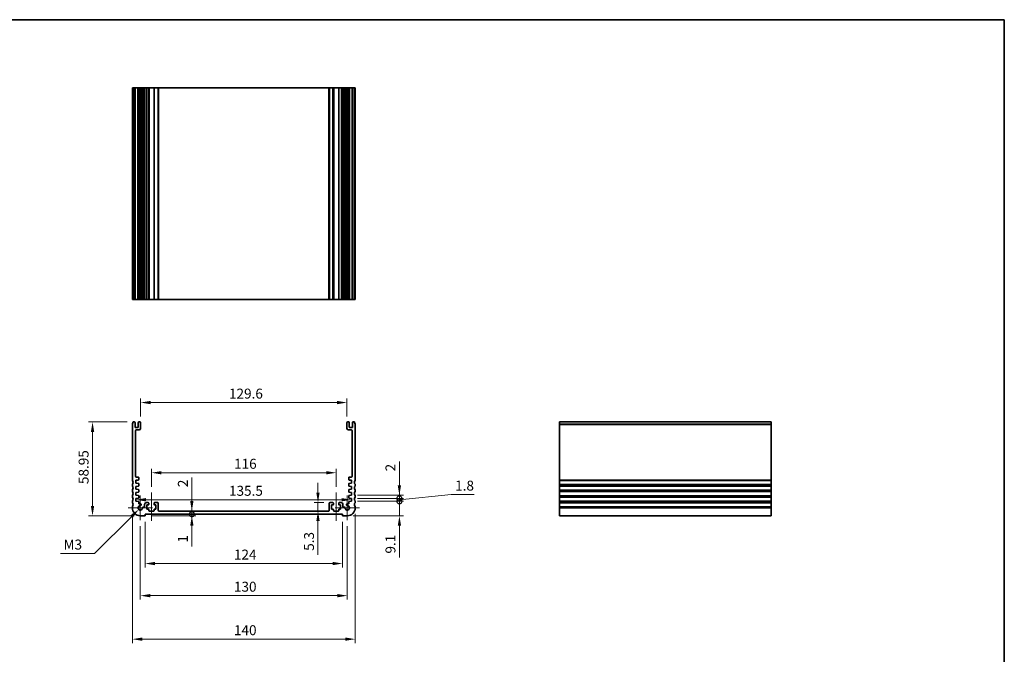
# Model space of a CAD drawing. Units: millimetres. Extents: x 0 to 4341, y 0 to 843.
# Drawn here: x 2931 to 3549, y 304 to 702 of the extents above; entities that cross this region are included whole.
import ezdxf

# ---------------------------------------------------------------- set-up
doc = ezdxf.new("R2010")
doc.units = ezdxf.units.MM
doc.header["$LTSCALE"] = 1.5
doc.layers.get('Defpoints').update_dxf_attribs({"lineweight": 25})
for name, color, linetype, lineweight in [('Border (ISO)', 7, 'Continuous', 35), ('Dimension (ISO)', 7, 'Continuous', 18), ('Dimension (ISO) @ 1', 7, 'Continuous', 18), ('Visible (ISO)', 7, 'Continuous', 35), ('Visible Narrow (ISO)', 7, 'Continuous', 25)]:
    doc.layers.add(name, color=color, linetype=linetype, lineweight=lineweight)
doc.layers.add('Center Mark (ISO)', color=7, linetype='Continuous', lineweight=18, true_color=0x80ffff)
doc.layers.add('Centerline (ISO)', color=7, linetype='Continuous', lineweight=18, true_color=0x80ffff)
doc.styles.add('Note Text (TK)', font='MS PGothic.ttf')
doc.dimstyles.new('Default - Method 1b (TK)', dxfattribs={"dimscale": 1.5, "dimtxt": 2.5, "dimasz": 2.5, "dimexe": 1, "dimexo": 1.5, "dimgap": 1, "dimtad": 1, "dimrnd": 1e-08, "dimdsep": 46, "dimtxsty": 'Note Text (TK)', "dimcen": 0.09, "dimdle": 5, "dimclrd": 100, "dimclre": 100, "dimclrt": 7, "dimadec": 1, "dimazin": 1, "dimtfac": 1, "dimtmove": 0, "dimatfit": 3, "dimfxl": 0, "dimtolj": 1, "dimlwd": -1, "dimlwe": -1, "dimarcsym": 0})

# ---------------------------------------------------------------- blocks, each defined once
blk = doc.blocks.new('図面枠 tk図枠')
at = {"layer": 'Border (ISO)'}
for p, q in [((14.5, 289), (405.5, 289)), ((405.5, 289), (405.5, 8))]:
    blk.add_line(p, q, dxfattribs=at)
blk = doc.blocks.new('*D48')
at = {"layer": 'Defpoints', "color": 0, "transparency": 16777216}
for p in [(3003.54, 400.89), (3139.04, 400.89), (3139.04, 400.89)]:
    blk.add_point(p, dxfattribs=at)
at = {"layer": 'Dimension (ISO)', "color": 100, "transparency": 16777216}
blk.add_line((3009.79, 400.89), (3132.79, 400.89), dxfattribs=at)
for points in [[(3009.79, 401.93), (3009.79, 399.85), (3003.54, 400.89)], [(3132.79, 401.93), (3132.79, 399.85), (3139.04, 400.89)]]:
    blk.add_solid(points, dxfattribs=at)
at = {"layer": 'Dimension (ISO)', "color": 7, "transparency": 16777216, "insert": (3061.99, 406.51), "char_height": 6.25, "attachment_point": 4, "style": 'Note Text (TK)'}
blk.add_mtext('\\A1;135.5', dxfattribs=at)
blk = doc.blocks.new('*D49')
at = {"layer": 'Defpoints', "color": 0, "transparency": 16777216}
for p in [(3129.29, 417.85), (3013.29, 405.35), (3129.29, 405.35)]:
    blk.add_point(p, dxfattribs=at)
at = {"layer": 'Dimension (ISO)', "color": 100, "transparency": 16777216}
for p, q in [((3013.29, 409.1), (3013.29, 420.35)), ((3019.54, 417.85), (3123.04, 417.85)), ((3129.29, 409.1), (3129.29, 420.35))]:
    blk.add_line(p, q, dxfattribs=at)
for points in [[(3019.54, 418.9), (3019.54, 416.81), (3013.29, 417.85)], [(3123.04, 418.9), (3123.04, 416.81), (3129.29, 417.85)]]:
    blk.add_solid(points, dxfattribs=at)
at = {"layer": 'Dimension (ISO)', "color": 7, "transparency": 16777216, "insert": (3065.2, 423.48), "char_height": 6.25, "attachment_point": 4, "style": 'Note Text (TK)'}
blk.add_mtext('\\A1;116', dxfattribs=at)
blk = doc.blocks.new('*D50')
at = {"layer": 'Defpoints', "color": 0, "transparency": 16777216}
for p in [(3125.29, 399.1), (3117.9, 393.8), (3117.9, 393.8)]:
    blk.add_point(p, dxfattribs=at)
at = {"layer": 'Dimension (ISO)', "color": 100, "transparency": 16777216}
for p, q in [((3117.9, 405.35), (3117.9, 411.6)), ((3121.54, 399.1), (3115.4, 399.1)), ((3117.9, 399.1), (3117.9, 393.8)), ((3117.9, 387.55), (3117.9, 366.29))]:
    blk.add_line(p, q, dxfattribs=at)
for points in [[(3116.86, 405.35), (3118.94, 405.35), (3117.9, 399.1)], [(3116.86, 387.55), (3118.94, 387.55), (3117.9, 393.8)]]:
    blk.add_solid(points, dxfattribs=at)
at = {"layer": 'Dimension (ISO)', "color": 7, "transparency": 16777216, "insert": (3112.27, 368.79), "char_height": 6.25, "attachment_point": 4, "rotation": 90, "style": 'Note Text (TK)'}
blk.add_mtext('\\A1;5.3', dxfattribs=at)
blk = doc.blocks.new('*D51')
at = {"layer": 'Defpoints', "color": 0, "transparency": 16777216}
for p in [(3136.09, 461.95), (3006.49, 449.45), (3136.09, 449.45)]:
    blk.add_point(p, dxfattribs=at)
at = {"layer": 'Dimension (ISO)', "color": 100, "transparency": 16777216}
for p, q in [((3006.49, 453.2), (3006.49, 464.45)), ((3136.09, 453.2), (3136.09, 464.45)), ((3012.74, 461.95), (3129.84, 461.95))]:
    blk.add_line(p, q, dxfattribs=at)
for points in [[(3012.74, 463), (3012.74, 460.91), (3006.49, 461.95)], [(3129.84, 463), (3129.84, 460.91), (3136.09, 461.95)]]:
    blk.add_solid(points, dxfattribs=at)
at = {"layer": 'Dimension (ISO)', "color": 7, "transparency": 16777216, "insert": (3062, 467.58), "char_height": 6.25, "attachment_point": 4, "style": 'Note Text (TK)'}
blk.add_mtext('\\A1;129.6', dxfattribs=at)
blk = doc.blocks.new('*D52')
at = {"layer": 'Defpoints', "color": 0, "transparency": 16777216}
for p in [(3001.79, 449.75), (2976.29, 390.8), (3006.29, 390.8)]:
    blk.add_point(p, dxfattribs=at)
at = {"layer": 'Dimension (ISO)', "color": 100, "transparency": 16777216}
for p, q in [((2998.04, 449.75), (2973.79, 449.75)), ((2976.29, 443.5), (2976.29, 397.05)), ((3002.54, 390.8), (2973.79, 390.8))]:
    blk.add_line(p, q, dxfattribs=at)
for points in [[(2975.25, 443.5), (2977.33, 443.5), (2976.29, 449.75)], [(2975.25, 397.05), (2977.33, 397.05), (2976.29, 390.8)]]:
    blk.add_solid(points, dxfattribs=at)
at = {"layer": 'Dimension (ISO)', "color": 7, "transparency": 16777216, "insert": (2970.67, 410.73), "char_height": 6.25, "attachment_point": 4, "rotation": 90, "style": 'Note Text (TK)'}
blk.add_mtext('\\A1;58.95', dxfattribs=at)
blk = doc.blocks.new('*D54')
at = {"layer": 'Defpoints', "color": 0, "transparency": 16777216}
for p in [(3005.36, 394.87), (3006.29, 395.8)]:
    blk.add_point(p, dxfattribs=at)
at = {"layer": 'Dimension (ISO)', "color": 100, "transparency": 16777216}
for p, q in [((2977.59, 367.1), (3000.94, 390.45)), ((2956.15, 367.1), (2977.59, 367.1))]:
    blk.add_line(p, q, dxfattribs=at)
blk.add_solid([(3000.2, 391.19), (3001.68, 389.72), (3005.36, 394.87)], dxfattribs=at)
at = {"layer": 'Dimension (ISO)', "color": 7, "transparency": 16777216, "insert": (2956.15, 372.73), "char_height": 6.25, "attachment_point": 4, "style": 'Note Text (TK)'}
blk.add_mtext('\\A1; \\fＭＳ Ｐゴシック|b0|i0;M3', dxfattribs=at)
blk = doc.blocks.new('*D55')
at = {"layer": 'Defpoints', "color": 0, "transparency": 16777216}
for p in [(3009.29, 390.8), (3133.29, 390.8), (3133.29, 360.8)]:
    blk.add_point(p, dxfattribs=at)
at = {"layer": 'Dimension (ISO)', "color": 100, "transparency": 16777216}
for p, q in [((3009.29, 387.05), (3009.29, 358.3)), ((3133.29, 387.05), (3133.29, 358.3)), ((3015.54, 360.8), (3127.04, 360.8))]:
    blk.add_line(p, q, dxfattribs=at)
for points in [[(3015.54, 361.85), (3015.54, 359.76), (3009.29, 360.8)], [(3127.04, 361.85), (3127.04, 359.76), (3133.29, 360.8)]]:
    blk.add_solid(points, dxfattribs=at)
at = {"layer": 'Dimension (ISO)', "color": 7, "transparency": 16777216, "insert": (3065.09, 366.43), "char_height": 6.25, "attachment_point": 4, "style": 'Note Text (TK)'}
blk.add_mtext('\\A1;124', dxfattribs=at)
blk = doc.blocks.new('*D56')
at = {"layer": 'Defpoints', "color": 0, "transparency": 16777216}
for p in [(3006.29, 388.13), (3136.29, 388.13), (3136.29, 340.63)]:
    blk.add_point(p, dxfattribs=at)
at = {"layer": 'Dimension (ISO)', "color": 100, "transparency": 16777216}
for p, q in [((3006.29, 384.38), (3006.29, 338.13)), ((3136.29, 384.38), (3136.29, 338.13)), ((3012.54, 340.63), (3130.04, 340.63))]:
    blk.add_line(p, q, dxfattribs=at)
for points in [[(3012.54, 341.67), (3012.54, 339.59), (3006.29, 340.63)], [(3130.04, 341.67), (3130.04, 339.59), (3136.29, 340.63)]]:
    blk.add_solid(points, dxfattribs=at)
at = {"layer": 'Dimension (ISO)', "color": 7, "transparency": 16777216, "insert": (3065.11, 346.25), "char_height": 6.25, "attachment_point": 4, "style": 'Note Text (TK)'}
blk.add_mtext('\\A1;130', dxfattribs=at)
blk = doc.blocks.new('*D57')
at = {"layer": 'Defpoints', "color": 0, "transparency": 16777216}
for p in [(3001.29, 395.8), (3141.29, 395.8), (3141.29, 313.3)]:
    blk.add_point(p, dxfattribs=at)
at = {"layer": 'Dimension (ISO)', "color": 100, "transparency": 16777216}
for p, q in [((3001.29, 392.05), (3001.29, 310.8)), ((3141.29, 392.05), (3141.29, 310.8)), ((3007.54, 313.3), (3135.04, 313.3))]:
    blk.add_line(p, q, dxfattribs=at)
for points in [[(3007.54, 314.35), (3007.54, 312.26), (3001.29, 313.3)], [(3135.04, 314.35), (3135.04, 312.26), (3141.29, 313.3)]]:
    blk.add_solid(points, dxfattribs=at)
at = {"layer": 'Dimension (ISO)', "color": 7, "transparency": 16777216, "insert": (3065.11, 318.93), "char_height": 6.25, "attachment_point": 4, "style": 'Note Text (TK)'}
blk.add_mtext('\\A1;140', dxfattribs=at)
blk = doc.blocks.new('_DotSmall')
at = {"color": 0, "linetype": 'ByBlock', "const_width": 0.5}
blk.add_lwpolyline([(-0.0625, 0, 1), (0.0625, 0, 1)], format="xyb", close=True, dxfattribs=at)
blk = doc.blocks.new('*D58')
at = {"layer": 'Defpoints', "color": 0, "transparency": 16777216}
for p in [(3009.29, 391.8), (3017.89, 393.8), (3038.67, 393.8)]:
    blk.add_point(p, dxfattribs=at)
at = {"layer": 'Dimension (ISO)', "color": 100, "transparency": 16777216}
for p, q in [((3038.67, 400.05), (3038.67, 414.93)), ((3038.67, 391.8), (3038.67, 393.8)), ((3038.67, 391.8), (3038.67, 385.55))]:
    blk.add_line(p, q, dxfattribs=at)
blk.add_solid([(3037.63, 400.05), (3039.71, 400.05), (3038.67, 393.8)], dxfattribs=at)
at = {"layer": 'Dimension (ISO)', "color": 100, "transparency": 16777216, "xscale": 6.25, "yscale": 6.25, "zscale": 6.25, "rotation": 90}
blk.add_blockref('_DotSmall', (3038.67, 391.8), dxfattribs=at)
at = {"layer": 'Dimension (ISO)', "color": 7, "transparency": 16777216, "insert": (3033.04, 408.8), "char_height": 6.25, "attachment_point": 4, "rotation": 90, "style": 'Note Text (TK)'}
blk.add_mtext('\\A1;2', dxfattribs=at)
blk = doc.blocks.new('*D59')
at = {"layer": 'Defpoints', "color": 0, "transparency": 16777216}
for p in [(3009.29, 391.8), (3009.29, 390.8), (3038.67, 391.8)]:
    blk.add_point(p, dxfattribs=at)
at = {"layer": 'Dimension (ISO)', "color": 100, "transparency": 16777216}
for p, q in [((3038.67, 391.8), (3038.67, 404.3)), ((3013.04, 390.8), (3041.17, 390.8)), ((3038.67, 391.8), (3038.67, 390.8)), ((3038.67, 384.55), (3038.67, 371.42))]:
    blk.add_line(p, q, dxfattribs=at)
blk.add_solid([(3037.63, 384.55), (3039.71, 384.55), (3038.67, 390.8)], dxfattribs=at)
at = {"layer": 'Dimension (ISO)', "color": 100, "transparency": 16777216, "xscale": 6.25, "yscale": 6.25, "zscale": 6.25, "rotation": 270}
blk.add_blockref('_DotSmall', (3038.67, 391.8), dxfattribs=at)
at = {"layer": 'Dimension (ISO)', "color": 7, "transparency": 16777216, "insert": (3033.04, 373.92), "char_height": 6.25, "attachment_point": 4, "rotation": 90, "style": 'Note Text (TK)'}
blk.add_mtext('\\A1;1', dxfattribs=at)
blk = doc.blocks.new('*D60')
at = {"layer": 'Defpoints', "color": 0, "transparency": 16777216}
for p in [(3139.04, 403.7), (3169.04, 403.7), (3139.04, 401.7)]:
    blk.add_point(p, dxfattribs=at)
at = {"layer": 'Dimension (ISO)', "color": 100, "transparency": 16777216}
for p, q in [((3169.04, 409.95), (3169.04, 424.83)), ((3142.79, 403.7), (3171.54, 403.7)), ((3169.04, 401.7), (3169.04, 403.7)), ((3142.79, 401.7), (3171.54, 401.7)), ((3169.04, 401.7), (3169.04, 395.45))]:
    blk.add_line(p, q, dxfattribs=at)
blk.add_solid([(3168, 409.95), (3170.08, 409.95), (3169.04, 403.7)], dxfattribs=at)
at = {"layer": 'Dimension (ISO)', "color": 100, "transparency": 16777216, "xscale": 6.25, "yscale": 6.25, "zscale": 6.25, "rotation": 90}
blk.add_blockref('_DotSmall', (3169.04, 401.7), dxfattribs=at)
at = {"layer": 'Dimension (ISO)', "color": 7, "transparency": 16777216, "insert": (3163.42, 418.7), "char_height": 6.25, "attachment_point": 4, "rotation": 90, "style": 'Note Text (TK)'}
blk.add_mtext('\\A1;2', dxfattribs=at)
blk = doc.blocks.new('*D61')
at = {"layer": 'Defpoints', "color": 0, "transparency": 16777216}
for p in [(3139.04, 399.9), (3169.04, 399.9), (3136.29, 390.8)]:
    blk.add_point(p, dxfattribs=at)
at = {"layer": 'Dimension (ISO)', "color": 100, "transparency": 16777216}
for p, q in [((3169.04, 399.9), (3169.04, 412.4)), ((3142.79, 399.9), (3171.54, 399.9)), ((3169.04, 399.9), (3169.04, 390.8)), ((3140.04, 390.8), (3171.54, 390.8)), ((3169.04, 384.55), (3169.04, 364.57))]:
    blk.add_line(p, q, dxfattribs=at)
blk.add_solid([(3168, 384.55), (3170.08, 384.55), (3169.04, 390.8)], dxfattribs=at)
at = {"layer": 'Dimension (ISO)', "color": 100, "transparency": 16777216, "xscale": 6.25, "yscale": 6.25, "zscale": 6.25, "rotation": 270}
blk.add_blockref('_DotSmall', (3169.04, 399.9), dxfattribs=at)
at = {"layer": 'Dimension (ISO)', "color": 7, "transparency": 16777216, "insert": (3163.42, 367.07), "char_height": 6.25, "attachment_point": 4, "rotation": 90, "style": 'Note Text (TK)'}
blk.add_mtext('\\A1;9.1', dxfattribs=at)
blk = doc.blocks.new('*D62')
at = {"layer": 'Defpoints', "color": 0, "transparency": 16777216}
for p in [(3139.04, 401.7), (3139.04, 399.9), (3169.04, 401.7)]:
    blk.add_point(p, dxfattribs=at)
at = {"layer": 'Dimension (ISO)', "color": 100, "transparency": 16777216}
for p, q in [((3169.04, 401.7), (3169.04, 407.95)), ((3169.04, 400.8), (3201.54, 404.14)), ((3201.54, 404.14), (3216.09, 404.14)), ((3142.79, 401.7), (3171.54, 401.7)), ((3142.79, 399.9), (3171.54, 399.9)), ((3169.04, 399.9), (3169.04, 401.7)), ((3169.04, 399.9), (3169.04, 401.7)), ((3169.04, 399.9), (3169.04, 393.65))]:
    blk.add_line(p, q, dxfattribs=at)
at = {"layer": 'Dimension (ISO)', "color": 100, "transparency": 16777216, "xscale": 6.25, "yscale": 6.25, "zscale": 6.25}
for p, rotation in [((3169.04, 401.7), 270), ((3169.04, 399.9), 90)]:
    blk.add_blockref('_DotSmall', p, dxfattribs=dict(at, rotation=rotation))
at = {"layer": 'Dimension (ISO)', "color": 7, "transparency": 16777216, "insert": (3204.04, 409.77), "char_height": 6.25, "attachment_point": 4, "style": 'Note Text (TK)'}
blk.add_mtext('\\A1;1.8', dxfattribs=at)

msp = doc.modelspace()

# ---------------------------------------------------------------- linework, layer by layer
at = {"layer": 'Center Mark (ISO)', "linetype": 'Continuous'}
for p, q in [((3006.2904, 403.4792), (3006.2904, 388.1292)), ((3136.2904, 403.4792), (3136.2904, 388.1292)), ((3013.9654, 395.8042), (2998.6154, 395.8042)), ((3143.9654, 395.8042), (3128.6154, 395.8042))]:
    msp.add_line(p, q, dxfattribs=at)
at = {"layer": 'Centerline (ISO)', "linetype": 'Continuous'}
for p, q in [((3013.2904, 405.3542), (3013.2904, 387.5542)), ((3129.2904, 405.3542), (3129.2904, 387.5542))]:
    msp.add_line(p, q, dxfattribs=at)
at = {"layer": 'Visible (ISO)'}
for p, q in [((3001.3904, 659.769), (3001.2904, 659.769)), ((3001.2904, 526.769), (3001.2904, 659.769)), ((3001.3904, 659.769), (3001.7904, 659.769)), ((3001.7904, 659.769), (3002.6904, 659.769)), ((3001.7904, 526.769), (3001.7904, 659.769)), ((3002.9904, 659.769), (3002.6904, 659.769)), ((3002.9904, 659.769), (3003.2904, 659.769)), ((3002.9904, 526.769), (3002.9904, 659.769)), ((3003.2904, 659.769), (3004.6904, 659.769)), ((3004.6904, 659.769), (3004.9904, 659.769)), ((3005.2904, 659.769), (3004.9904, 659.769)), ((3004.9904, 526.769), (3004.9904, 659.769)), ((3005.2904, 659.769), (3006.1904, 659.769)), ((3006.4904, 659.769), (3006.1904, 659.769)), ((3006.7925, 659.769), (3006.4904, 659.769)), ((3006.4904, 526.769), (3006.4904, 659.769)), ((3006.7925, 526.769), (3006.7925, 659.769)), ((3006.7925, 659.769), (3007.7012, 659.769)), ((3008.2498, 659.769), (3007.7012, 659.769)), ((3007.7012, 659.769), (3007.7012, 651.769)), ((3008.2498, 659.769), (3008.7904, 659.769)), ((3008.7904, 659.769), (3008.9904, 659.769)), ((3008.9904, 659.769), (3010.1904, 659.769)), ((3008.9904, 659.769), (3008.9904, 526.769)), ((3010.1904, 659.769), (3011.2904, 659.769)), ((3011.5904, 659.769), (3011.2904, 659.769)), ((3011.5904, 659.769), (3011.8904, 659.769)), ((3011.5904, 659.769), (3011.5904, 526.769)), ((3011.8904, 659.769), (3014.6904, 659.769)), ((3014.6904, 659.769), (3014.9904, 659.769)), ((3015.2904, 659.769), (3014.9904, 659.769)), ((3014.9904, 659.769), (3014.9904, 526.769)), ((3015.2904, 659.769), (3017.2904, 659.769)), ((3017.2904, 659.769), (3017.5904, 659.769)), ((3017.5904, 526.769), (3017.5904, 659.769)), ((3017.5904, 659.769), (3017.8904, 659.769)), ((3017.8904, 659.769), (3124.6904, 659.769)), ((3124.6904, 659.769), (3124.9904, 659.769)), ((3124.9904, 659.769), (3125.2904, 659.769)), ((3124.9904, 659.769), (3124.9904, 526.769)), ((3125.2904, 659.769), (3127.2904, 659.769)), ((3127.5904, 659.769), (3127.2904, 659.769)), ((3127.5904, 659.769), (3127.8904, 659.769)), ((3127.5904, 659.769), (3127.5904, 526.769)), ((3127.8904, 659.769), (3130.6904, 659.769)), ((3130.6904, 659.769), (3130.9904, 659.769)), ((3131.2904, 659.769), (3130.9904, 659.769)), ((3130.9904, 659.769), (3130.9904, 526.769)), ((3131.2904, 659.769), (3132.3904, 659.769)), ((3132.3904, 659.769), (3133.5904, 659.769)), ((3133.5904, 526.769), (3133.5904, 659.769)), ((3133.5904, 659.769), (3133.7904, 659.769)), ((3133.7904, 659.769), (3134.331, 659.769)), ((3134.8796, 659.769), (3134.331, 659.769)), ((3134.8796, 659.769), (3135.7394, 659.769)), ((3134.8796, 651.769), (3134.8796, 659.769)), ((3136.0904, 659.769), (3135.7394, 659.769)), ((3135.7394, 526.769), (3135.7394, 659.769)), ((3136.3904, 659.769), (3136.0904, 659.769)), ((3136.0904, 526.769), (3136.0904, 659.769)), ((3136.3904, 659.769), (3137.2904, 659.769)), ((3137.5904, 659.769), (3137.2904, 659.769)), ((3137.5904, 659.769), (3137.8904, 659.769)), ((3137.5904, 526.769), (3137.5904, 659.769)), ((3137.8904, 659.769), (3139.2904, 659.769)), ((3139.2904, 659.769), (3139.5904, 659.769)), ((3139.8904, 659.769), (3139.5904, 659.769)), ((3139.5904, 526.769), (3139.5904, 659.769)), ((3139.8904, 659.769), (3140.7904, 659.769)), ((3140.7904, 659.769), (3141.1904, 659.769)), ((3140.7904, 526.769), (3140.7904, 659.769)), ((3141.2904, 659.769), (3141.1904, 659.769)), ((3141.2904, 526.769), (3141.2904, 659.769)), ((3007.6016, 651.769), (3006.7925, 651.769)), ((3007.6016, 651.769), (3007.7012, 651.769)), ((3134.8796, 651.769), (3134.9791, 651.769)), ((3135.7394, 651.769), (3134.9791, 651.769)), ((3006.7925, 534.769), (3007.6016, 534.769)), ((3007.7012, 534.769), (3007.6016, 534.769)), ((3007.7012, 534.769), (3007.7012, 526.769)), ((3134.8796, 526.769), (3134.8796, 534.769)), ((3134.9791, 534.769), (3134.8796, 534.769)), ((3134.9791, 534.769), (3135.7394, 534.769)), ((3001.3904, 526.769), (3001.2904, 526.769)), ((3001.3904, 526.769), (3001.7904, 526.769)), ((3001.7904, 526.769), (3002.6904, 526.769)), ((3002.9904, 526.769), (3002.6904, 526.769)), ((3002.9904, 526.769), (3003.2904, 526.769)), ((3003.2904, 526.769), (3004.6904, 526.769)), ((3004.6904, 526.769), (3004.9904, 526.769)), ((3005.2904, 526.769), (3004.9904, 526.769)), ((3005.2904, 526.769), (3006.1904, 526.769)), ((3006.4904, 526.769), (3006.1904, 526.769)), ((3006.7925, 526.769), (3006.4904, 526.769)), ((3007.7012, 526.769), (3006.7925, 526.769)), ((3008.2498, 526.769), (3007.7012, 526.769)), ((3008.2498, 526.769), (3008.7904, 526.769)), ((3008.7904, 526.769), (3008.9904, 526.769)), ((3010.1904, 526.769), (3008.9904, 526.769)), ((3011.2904, 526.769), (3010.1904, 526.769)), ((3011.2904, 526.769), (3011.5904, 526.769)), ((3011.8904, 526.769), (3011.5904, 526.769)), ((3014.6904, 526.769), (3011.8904, 526.769)), ((3014.9904, 526.769), (3014.6904, 526.769)), ((3014.9904, 526.769), (3015.2904, 526.769)), ((3017.2904, 526.769), (3015.2904, 526.769)), ((3017.5904, 526.769), (3017.2904, 526.769)), ((3017.5904, 526.769), (3017.8904, 526.769)), ((3017.8904, 526.769), (3124.6904, 526.769)), ((3124.6904, 526.769), (3124.9904, 526.769)), ((3125.2904, 526.769), (3124.9904, 526.769)), ((3127.2904, 526.769), (3125.2904, 526.769)), ((3127.2904, 526.769), (3127.5904, 526.769)), ((3127.8904, 526.769), (3127.5904, 526.769)), ((3130.6904, 526.769), (3127.8904, 526.769)), ((3130.9904, 526.769), (3130.6904, 526.769)), ((3130.9904, 526.769), (3131.2904, 526.769)), ((3132.3904, 526.769), (3131.2904, 526.769)), ((3133.5904, 526.769), (3132.3904, 526.769)), ((3133.5904, 526.769), (3133.7904, 526.769)), ((3133.7904, 526.769), (3134.331, 526.769)), ((3134.8796, 526.769), (3134.331, 526.769)), ((3135.7394, 526.769), (3134.8796, 526.769)), ((3136.0904, 526.769), (3135.7394, 526.769)), ((3136.3904, 526.769), (3136.0904, 526.769)), ((3136.3904, 526.769), (3137.2904, 526.769)), ((3137.5904, 526.769), (3137.2904, 526.769)), ((3137.5904, 526.769), (3137.8904, 526.769)), ((3137.8904, 526.769), (3139.2904, 526.769)), ((3139.2904, 526.769), (3139.5904, 526.769)), ((3139.8904, 526.769), (3139.5904, 526.769)), ((3139.8904, 526.769), (3140.7904, 526.769)), ((3140.7904, 526.769), (3141.1904, 526.769)), ((3141.2904, 526.769), (3141.1904, 526.769)), ((3001.2904, 413.3042), (3001.2904, 448.2542)), ((3001.7904, 449.7542), (3002.6904, 449.7542)), ((3002.9904, 449.4542), (3002.9904, 446.5042)), ((3003.2904, 446.2042), (3004.6904, 446.2042)), ((3004.9904, 446.5042), (3004.9904, 449.4542)), ((3005.2904, 449.7542), (3006.1904, 449.7542)), ((3006.4904, 449.4542), (3006.4904, 445.7542)), ((3136.0904, 445.7542), (3136.0904, 449.4542)), ((3136.3904, 449.7542), (3137.2904, 449.7542)), ((3137.5904, 449.4542), (3137.5904, 446.5042)), ((3137.8904, 446.2042), (3139.2904, 446.2042)), ((3139.5904, 446.5042), (3139.5904, 449.4542)), ((3139.8904, 449.7542), (3140.7904, 449.7542)), ((3141.2904, 448.2542), (3141.2904, 413.3042)), ((3269.5573, 449.7542), (3269.5573, 448.5542)), ((3269.5573, 449.7542), (3402.5573, 449.7542)), ((3269.5573, 448.2542), (3269.5573, 448.5542)), ((3269.5573, 448.2542), (3269.5573, 413.3042)), ((3402.5573, 449.7542), (3402.5573, 448.5542)), ((3402.5573, 448.2542), (3402.5573, 448.5542)), ((3402.5573, 448.2542), (3402.5573, 413.3042)), ((3003.2904, 444.2542), (3003.2904, 415.6073)), ((3005.4904, 444.7542), (3003.7904, 444.7542)), ((3138.7904, 444.7542), (3137.0904, 444.7542)), ((3139.2904, 415.6073), (3139.2904, 444.2542)), ((3003.7904, 415.1073), (3004.9904, 415.1073)), ((3005.2904, 414.8073), (3005.2904, 413.5063)), ((3137.2904, 413.5063), (3137.2904, 414.8073)), ((3137.5904, 415.1073), (3138.7904, 415.1073)), ((3001.2904, 409.8042), (3001.2904, 410.3042)), ((3005.0113, 413.207), (3003.5404, 413.1042)), ((3003.5404, 413.1042), (3003.5404, 411.3042)), ((3003.5404, 411.3042), (3005.0113, 411.2013)), ((3005.0113, 409.407), (3003.5404, 409.3042)), ((3003.5404, 409.3042), (3003.5404, 407.5042)), ((3005.2904, 410.902), (3005.2904, 409.7063)), ((3137.2904, 409.7063), (3137.2904, 410.902)), ((3139.0404, 413.1042), (3137.5695, 413.207)), ((3137.5695, 411.2013), (3139.0404, 411.3042)), ((3139.0404, 409.3042), (3137.5695, 409.407)), ((3139.0404, 411.3042), (3139.0404, 413.1042)), ((3139.0404, 407.5042), (3139.0404, 409.3042)), ((3141.2904, 410.3042), (3141.2904, 409.8042)), ((3269.5573, 413.0042), (3269.5573, 413.3042)), ((3269.5573, 413.0042), (3269.5573, 410.6042)), ((3269.5573, 410.3042), (3269.5573, 410.6042)), ((3269.5573, 410.3042), (3269.5573, 409.8042)), ((3269.5573, 409.5042), (3269.5573, 409.8042)), ((3269.5573, 409.5042), (3269.5573, 407.1042)), ((3402.5573, 413.0042), (3402.5573, 413.3042)), ((3402.5573, 413.0042), (3402.5573, 410.6042)), ((3402.5573, 410.3042), (3402.5573, 410.6042)), ((3402.5573, 410.3042), (3402.5573, 409.8042)), ((3402.5573, 409.5042), (3402.5573, 409.8042)), ((3402.5573, 409.5042), (3402.5573, 407.1042)), ((3001.2904, 406.3042), (3001.2904, 406.8042)), ((3001.2904, 402.8042), (3001.2904, 403.3042)), ((3003.5404, 407.5042), (3005.0113, 407.4013)), ((3005.0113, 405.607), (3003.5404, 405.5042)), ((3003.5404, 405.5042), (3003.5404, 403.7042)), ((3003.5404, 403.7042), (3005.0113, 403.6013)), ((3005.2904, 407.102), (3005.2904, 405.9063)), ((3005.2904, 403.302), (3005.2904, 402.1063)), ((3137.2904, 405.9063), (3137.2904, 407.102)), ((3137.2904, 402.1063), (3137.2904, 403.302)), ((3137.5695, 407.4013), (3139.0404, 407.5042)), ((3139.0404, 405.5042), (3137.5695, 405.607)), ((3137.5695, 403.6013), (3139.0404, 403.7042)), ((3139.0404, 403.7042), (3139.0404, 405.5042)), ((3141.2904, 406.8042), (3141.2904, 406.3042)), ((3141.2904, 403.3042), (3141.2904, 402.8042)), ((3269.5573, 406.8042), (3269.5573, 407.1042)), ((3269.5573, 406.8042), (3269.5573, 406.3042)), ((3269.5573, 406.0042), (3269.5573, 406.3042)), ((3269.5573, 406.0042), (3269.5573, 403.6042)), ((3269.5573, 403.3042), (3269.5573, 403.6042)), ((3269.5573, 403.3042), (3269.5573, 402.8042)), ((3269.5573, 402.5042), (3269.5573, 402.8042)), ((3269.5573, 402.5042), (3269.5573, 400.1042)), ((3402.5573, 406.8042), (3402.5573, 407.1042)), ((3402.5573, 406.8042), (3402.5573, 406.3042)), ((3402.5573, 406.0042), (3402.5573, 406.3042)), ((3402.5573, 406.0042), (3402.5573, 403.6042)), ((3402.5573, 403.3042), (3402.5573, 403.6042)), ((3402.5573, 403.3042), (3402.5573, 402.8042)), ((3402.5573, 402.5042), (3402.5573, 402.8042)), ((3402.5573, 402.5042), (3402.5573, 400.1042)), ((3001.2904, 399.3042), (3001.2904, 399.8042)), ((3001.2904, 395.8042), (3001.2904, 396.3042)), ((3005.0113, 401.807), (3003.5404, 401.7042)), ((3003.5404, 401.7042), (3003.5404, 399.9042)), ((3003.5404, 399.9042), (3005.0113, 399.8013)), ((3005.2904, 399.502), (3005.2904, 398.4136)), ((3005.2904, 398.4136), (3006.1425, 398.4136)), ((3008.2498, 396.3063), (3008.7904, 396.3063)), ((3008.9904, 396.5063), (3008.9904, 397.9042)), ((3011.2904, 399.1042), (3010.1904, 399.1042)), ((3010.4904, 395.0042), (3010.4904, 397.6042)), ((3010.4904, 397.6042), (3011.2904, 397.6042)), ((3011.5904, 397.9042), (3011.5904, 398.8042)), ((3014.9904, 398.8042), (3014.9904, 397.9042)), ((3017.2904, 399.1042), (3015.2904, 399.1042)), ((3015.2904, 397.6042), (3016.0904, 397.6042)), ((3016.0904, 397.6042), (3016.0904, 395.0042)), ((3017.5904, 394.1042), (3017.5904, 398.8042)), ((3124.9904, 394.1042), (3124.9904, 398.8042)), ((3127.2904, 399.1042), (3125.2904, 399.1042)), ((3126.4904, 397.6042), (3127.2904, 397.6042)), ((3126.4904, 395.0042), (3126.4904, 397.6042)), ((3127.5904, 397.9042), (3127.5904, 398.8042)), ((3130.9904, 398.8042), (3130.9904, 397.9042)), ((3132.3904, 399.1042), (3131.2904, 399.1042)), ((3131.2904, 397.6042), (3132.0904, 397.6042)), ((3132.0904, 397.6042), (3132.0904, 395.0042)), ((3133.5904, 396.5063), (3133.5904, 397.9042)), ((3133.7904, 396.3063), (3134.331, 396.3063)), ((3136.4383, 398.4136), (3137.2904, 398.4136)), ((3137.2904, 398.4136), (3137.2904, 399.502)), ((3139.0404, 401.7042), (3137.5695, 401.807)), ((3137.5695, 399.8013), (3139.0404, 399.9042)), ((3139.0404, 399.9042), (3139.0404, 401.7042)), ((3141.2904, 399.8042), (3141.2904, 399.3042)), ((3141.2904, 396.3042), (3141.2904, 395.8042)), ((3269.5573, 399.8042), (3269.5573, 400.1042)), ((3269.5573, 399.8042), (3269.5573, 399.3042)), ((3269.5573, 399.0042), (3269.5573, 399.3042)), ((3269.5573, 399.0042), (3269.5573, 396.6042)), ((3269.5573, 396.3042), (3269.5573, 396.6042)), ((3269.5573, 396.3042), (3269.5573, 395.8042)), ((3402.5573, 399.8042), (3402.5573, 400.1042)), ((3402.5573, 399.8042), (3402.5573, 399.3042)), ((3402.5573, 399.0042), (3402.5573, 399.3042)), ((3402.5573, 399.0042), (3402.5573, 396.6042)), ((3402.5573, 396.3042), (3402.5573, 396.6042)), ((3402.5573, 396.3042), (3402.5573, 395.8042)), ((3009.2904, 390.8042), (3006.2904, 390.8042)), ((3009.2904, 391.8042), (3009.2904, 390.8042)), ((3133.2904, 391.8042), (3009.2904, 391.8042)), ((3011.2904, 395.0042), (3010.4904, 395.0042)), ((3011.5904, 394.1042), (3011.5904, 394.7042)), ((3014.6904, 393.8042), (3011.8904, 393.8042)), ((3014.9904, 394.7042), (3014.9904, 394.1042)), ((3016.0904, 395.0042), (3015.2904, 395.0042)), ((3017.8904, 393.8042), (3124.6904, 393.8042)), ((3127.2904, 395.0042), (3126.4904, 395.0042)), ((3127.5904, 394.1042), (3127.5904, 394.7042)), ((3130.6904, 393.8042), (3127.8904, 393.8042)), ((3130.9904, 394.7042), (3130.9904, 394.1042)), ((3132.0904, 395.0042), (3131.2904, 395.0042)), ((3133.2904, 390.8042), (3133.2904, 391.8042)), ((3136.2904, 390.8042), (3133.2904, 390.8042)), ((3269.5573, 390.8042), (3269.5573, 395.8042)), ((3269.5573, 390.8042), (3402.5573, 390.8042)), ((3402.5573, 390.8042), (3402.5573, 395.8042))]:
    msp.add_line(p, q, dxfattribs=at)
for centre, radius, start, end in [((3001.7904, 448.2542), 0.5, 143.1301024, 180), ((2999.7904, 449.7542), 2, 323.1301024, 0), ((3002.6904, 449.4542), 0.3, 0, 90), ((3003.2904, 446.5042), 0.3, 180, 270), ((3004.6904, 446.5042), 0.3, 270, 0), ((3005.2904, 449.4542), 0.3, 90, 180), ((3005.4904, 445.7542), 1, 270, 0), ((3006.1904, 449.4542), 0.3, 0, 90), ((3136.3904, 449.4542), 0.3, 90, 180), ((3137.0904, 445.7542), 1, 180, 270), ((3137.2904, 449.4542), 0.3, 0, 90), ((3137.8904, 446.5042), 0.3, 180, 270), ((3139.2904, 446.5042), 0.3, 270, 0), ((3139.8904, 449.4542), 0.3, 90, 180), ((3142.7904, 449.7542), 2, 180, 216.8698976), ((3140.7904, 448.2542), 0.5, 0, 36.8698976), ((3003.7904, 444.2542), 0.5, 90, 180), ((3138.7904, 444.2542), 0.5, 0, 90), ((3003.7904, 415.6073), 0.5, 180, 270), ((3004.9904, 414.8073), 0.3, 0, 90), ((3137.5904, 414.8073), 0.3, 90, 180), ((3138.7904, 415.6073), 0.5, 270, 0), ((3001.7904, 413.3042), 0.5, 180, 216.8698977), ((3001.7904, 410.3042), 0.5, 143.1301024, 180), ((3001.7904, 409.8042), 0.5, 180, 216.8698976), ((2999.7904, 411.8042), 2, 323.1301024, 36.8698976), ((2999.7904, 408.3042), 2, 323.1301024, 36.8698976), ((3004.9904, 413.5063), 0.3, 273.9999999, 0), ((3004.9904, 410.902), 0.3, 0, 86), ((3004.9904, 409.7063), 0.3, 274, 0), ((3137.5904, 413.5063), 0.3, 180, 266.0000001), ((3137.5904, 410.902), 0.3, 94, 180), ((3137.5904, 409.7063), 0.3, 180, 266), ((3142.7904, 411.8042), 2, 143.1301024, 216.8698976), ((3142.7904, 408.3042), 2, 143.1301024, 216.8698976), ((3140.7904, 413.3042), 0.5, 323.1301023, 0), ((3140.7904, 410.3042), 0.5, 0, 36.8698976), ((3140.7904, 409.8042), 0.5, 323.1301024, 0), ((3001.7904, 406.8042), 0.5, 143.1301024, 180), ((3001.7904, 406.3042), 0.5, 180, 216.8698977), ((3001.7904, 403.3042), 0.5, 143.1301024, 180), ((3001.7904, 402.8042), 0.5, 180, 216.8698976), ((2999.7904, 404.8042), 2, 323.1301024, 36.8698976), ((2999.7904, 401.3042), 2, 323.1301024, 36.8698976), ((3004.9904, 407.102), 0.3, 0, 86), ((3004.9904, 405.9063), 0.3, 274, 0), ((3004.9904, 403.302), 0.3, 0, 86), ((3004.9904, 402.1063), 0.3, 274, 0), ((3137.5904, 407.102), 0.3, 94, 180), ((3137.5904, 405.9063), 0.3, 180, 266), ((3137.5904, 403.302), 0.3, 94, 180), ((3137.5904, 402.1063), 0.3, 180, 266), ((3142.7904, 404.8042), 2, 143.1301024, 216.8698976), ((3142.7904, 401.3042), 2, 143.1301024, 216.8698976), ((3140.7904, 406.8042), 0.5, 0, 36.8698976), ((3140.7904, 406.3042), 0.5, 323.1301023, 0), ((3140.7904, 403.3042), 0.5, 0, 36.8698976), ((3140.7904, 402.8042), 0.5, 323.1301024, 0), ((3001.7904, 399.8042), 0.5, 143.1301024, 180), ((3001.7904, 399.3042), 0.5, 180, 216.8698976), ((3001.7904, 396.3042), 0.5, 143.1301024, 180), ((2999.7904, 397.8042), 2, 323.1301024, 36.8698976), ((3006.2904, 395.8042), 1.425, 81.9043293, 8.0956707), ((3006.2904, 395.8042), 1.315, 94.3166597, 355.6833403), ((3004.9904, 399.502), 0.3, 0, 86), ((3006.1425, 397.7636), 0.65, 302.4306128, 90), ((3006.1425, 397.7636), 0.65, 274.3166597, 302.4306128), ((3008.2498, 395.6563), 0.65, 147.5693872, 175.6833403), ((3008.2498, 395.6563), 0.65, 90.0024293, 147.5693872), ((3008.7904, 396.5063), 0.2, 269.9999999, 0), ((3010.1904, 397.9042), 1.2, 90, 180), ((3011.2904, 398.8042), 0.3, 0, 90), ((3011.2904, 397.9042), 0.3, 270, 0), ((3015.2904, 398.8042), 0.3, 90, 180), ((3015.2904, 397.9042), 0.3, 180, 270), ((3017.2904, 398.8042), 0.3, 0, 90), ((3125.2904, 398.8042), 0.3, 90, 180), ((3127.2904, 398.8042), 0.3, 0, 90), ((3127.2904, 397.9042), 0.3, 270, 0), ((3131.2904, 398.8042), 0.3, 90, 180), ((3131.2904, 397.9042), 0.3, 180, 270), ((3132.3904, 397.9042), 1.2, 0, 90), ((3133.7904, 396.5063), 0.2, 180, 270.0000001), ((3134.331, 395.6563), 0.65, 32.4306128, 89.9975707), ((3136.2904, 395.8042), 1.425, 171.9043293, 99.590423), ((3134.331, 395.6563), 0.65, 4.3166597, 32.4306128), ((3136.2904, 395.8042), 1.315, 184.3166597, 85.6833403), ((3136.3894, 397.7654), 0.65, 85.6833403, 238.8338616), ((3136.3894, 397.7654), 0.65, 238.8338616, 270), ((3137.5904, 399.502), 0.3, 94, 180), ((3142.7904, 397.8042), 2, 143.1301024, 216.8698976), ((3140.7904, 399.8042), 0.5, 0, 36.8698976), ((3140.7904, 399.3042), 0.5, 323.1301024, 0), ((3140.7904, 396.3042), 0.5, 0, 36.8698976), ((3006.2904, 395.8042), 5, 180, 270), ((3011.2904, 394.7042), 0.3, 0, 90), ((3011.8904, 394.1042), 0.3, 180, 270), ((3014.6904, 394.1042), 0.3, 270, 0), ((3015.2904, 394.7042), 0.3, 90, 180), ((3017.8904, 394.1042), 0.3, 180, 270), ((3124.6904, 394.1042), 0.3, 270, 0), ((3127.2904, 394.7042), 0.3, 0, 90), ((3127.8904, 394.1042), 0.3, 180, 270), ((3130.6904, 394.1042), 0.3, 270, 0), ((3131.2904, 394.7042), 0.3, 90, 180), ((3136.2904, 395.8042), 5, 270, 0)]:
    msp.add_arc(centre, radius, start, end, dxfattribs=at)
at = {"layer": 'Visible Narrow (ISO)'}
for p, q in [((3001.3904, 526.769), (3001.3904, 659.769)), ((3002.6904, 526.769), (3002.6904, 659.769)), ((3003.2904, 526.769), (3003.2904, 659.769)), ((3004.6904, 526.769), (3004.6904, 659.769)), ((3005.2904, 526.769), (3005.2904, 659.769)), ((3006.1904, 526.769), (3006.1904, 659.769)), ((3008.2498, 526.769), (3008.2498, 659.769)), ((3008.7904, 526.769), (3008.7904, 659.769)), ((3010.1904, 526.769), (3010.1904, 659.769)), ((3011.2904, 526.769), (3011.2904, 659.769)), ((3011.8904, 659.769), (3011.8904, 526.769)), ((3014.6904, 659.769), (3014.6904, 526.769)), ((3015.2904, 526.769), (3015.2904, 659.769)), ((3017.2904, 659.769), (3017.2904, 526.769)), ((3017.8904, 526.769), (3017.8904, 659.769)), ((3124.6904, 526.769), (3124.6904, 659.769)), ((3125.2904, 526.769), (3125.2904, 659.769)), ((3127.2904, 526.769), (3127.2904, 659.769)), ((3127.8904, 659.769), (3127.8904, 526.769)), ((3130.6904, 659.769), (3130.6904, 526.769)), ((3131.2904, 526.769), (3131.2904, 659.769)), ((3132.3904, 659.769), (3132.3904, 526.769)), ((3133.7904, 526.769), (3133.7904, 659.769)), ((3134.331, 526.769), (3134.331, 659.769)), ((3136.3904, 526.769), (3136.3904, 659.769)), ((3137.2904, 526.769), (3137.2904, 659.769)), ((3137.8904, 526.769), (3137.8904, 659.769)), ((3139.2904, 526.769), (3139.2904, 659.769)), ((3139.8904, 526.769), (3139.8904, 659.769)), ((3141.1904, 526.769), (3141.1904, 659.769)), ((3007.6016, 534.769), (3007.6016, 651.769)), ((3134.9791, 534.769), (3134.9791, 651.769)), ((3269.5573, 448.5542), (3402.5573, 448.5542)), ((3269.5573, 448.2542), (3402.5573, 448.2542)), ((3269.5573, 413.3042), (3402.5573, 413.3042)), ((3269.5573, 413.0042), (3402.5573, 413.0042)), ((3269.5573, 410.6042), (3402.5573, 410.6042)), ((3269.5573, 410.3042), (3402.5573, 410.3042)), ((3269.5573, 409.8042), (3402.5573, 409.8042)), ((3269.5573, 409.5042), (3402.5573, 409.5042)), ((3269.5573, 407.1042), (3402.5573, 407.1042)), ((3269.5573, 406.8042), (3402.5573, 406.8042)), ((3269.5573, 406.3042), (3402.5573, 406.3042)), ((3269.5573, 406.0042), (3402.5573, 406.0042)), ((3269.5573, 403.6042), (3402.5573, 403.6042)), ((3269.5573, 403.3042), (3402.5573, 403.3042)), ((3269.5573, 402.8042), (3402.5573, 402.8042)), ((3269.5573, 402.5042), (3402.5573, 402.5042)), ((3269.5573, 400.1042), (3402.5573, 400.1042)), ((3269.5573, 399.8042), (3402.5573, 399.8042)), ((3269.5573, 399.3042), (3402.5573, 399.3042)), ((3269.5573, 399.0042), (3402.5573, 399.0042)), ((3269.5573, 396.6042), (3402.5573, 396.6042)), ((3269.5573, 396.3042), (3402.5573, 396.3042)), ((3269.5573, 395.8042), (3402.5573, 395.8042))]:
    msp.add_line(p, q, dxfattribs=at)

# ---------------------------------------------------------------- block references
at = {"xscale": 2.5, "yscale": 2.5, "zscale": 2.5}
msp.add_blockref('図面枠 tk図枠', (2535.25, -20), dxfattribs=at)

# ---------------------------------------------------------------- dimensions: what is measured, and where the dimension line sits
at = {"layer": 'Dimension (ISO) @ 1', "color": 100, "true_color": 0x00ff3f}
for base, p1, p2, angle, override, picture, middle in [((3136.0904, 461.9542), (3006.4904, 449.4542), (3136.0904, 449.4542), 180, {"dimscale": 1, "dimtxt": 6.25, "dimasz": 6.25, "dimexe": 2.5, "dimexo": 3.75, "dimgap": 2.5, "dimdec": 2, "dimcen": 0.225, "dimtol": 0, "dimlim": 0, "dimtp": 0, "dimtm": 0, "dimtdec": 2, "dimtix": 0, "dimtofl": 0, "dimtmove": 0, "dimatfit": 1}, '*D51', (3071.2904, 461.9542)), ((2976.2904, 390.8042), (3001.7904, 449.7542), (3006.2904, 390.8042), 270, {"dimscale": 1, "dimtxt": 6.25, "dimasz": 6.25, "dimexe": 2.5, "dimexo": 3.75, "dimgap": 2.5, "dimdec": 2, "dimcen": 0.225, "dimtol": 0, "dimlim": 0, "dimtp": 0, "dimtm": 0, "dimtdec": 2, "dimtix": 0, "dimtofl": 0, "dimtmove": 0, "dimatfit": 1}, '*D52', (2976.2904, 420.2792)), ((3129.2904, 417.8542), (3013.2904, 405.3542), (3129.2904, 405.3542), 180, {"dimscale": 1, "dimtxt": 6.25, "dimasz": 6.25, "dimexe": 2.5, "dimexo": 3.75, "dimgap": 2.5, "dimdec": 2, "dimcen": 0.225, "dimtol": 0, "dimlim": 0, "dimtp": 0, "dimtm": 0, "dimtdec": 2, "dimtix": 0, "dimtofl": 0, "dimtmove": 0, "dimatfit": 1}, '*D49', (3071.2904, 417.8542)), ((3169.0404, 403.7042), (3139.0404, 401.7042), (3139.0404, 403.7042), 90, {"dimscale": 1, "dimtxt": 6.25, "dimasz": 6.25, "dimexe": 2.5, "dimexo": 3.75, "dimgap": 2.5, "dimdec": 2, "dimblk1": 'DotSmall', "dimsah": 1, "dimcen": 0.225, "dimdle": 0, "dimtol": 0, "dimlim": 0, "dimtp": 0, "dimtm": 0, "dimtdec": 2, "dimtix": 0, "dimtofl": 1, "dimtmove": 0, "dimatfit": 1}, '*D60', (3169.0404, 420.5153)), ((3038.6678, 393.8042), (3009.2904, 391.8042), (3017.8904, 393.8042), 90, {"dimscale": 1, "dimtxt": 6.25, "dimasz": 6.25, "dimexe": 2.5, "dimexo": 3.75, "dimgap": 2.5, "dimdec": 2, "dimblk1": 'DotSmall', "dimsah": 1, "dimcen": 0.225, "dimdle": 0, "dimse1": 1, "dimse2": 1, "dimtol": 0, "dimlim": 0, "dimtp": 0, "dimtm": 0, "dimtdec": 2, "dimtix": 0, "dimtofl": 1, "dimtmove": 0, "dimatfit": 1}, '*D58', (3038.6678, 410.6153)), ((3117.8987, 393.8042), (3125.2904, 399.1042), (3117.8987, 393.8042), 90, {"dimscale": 1, "dimtxt": 6.25, "dimasz": 6.25, "dimexe": 2.5, "dimexo": 3.75, "dimgap": 2.5, "dimdec": 2, "dimcen": 0.225, "dimse2": 1, "dimtol": 0, "dimlim": 0, "dimtp": 0, "dimtm": 0, "dimtdec": 2, "dimtix": 0, "dimtofl": 1, "dimtmove": 0, "dimatfit": 1}, '*D50', (3117.8987, 373.7971)), ((3169.0404, 399.9042), (3136.2904, 390.8042), (3139.0404, 399.9042), 90, {"dimscale": 1, "dimtxt": 6.25, "dimasz": 6.25, "dimexe": 2.5, "dimexo": 3.75, "dimgap": 2.5, "dimdec": 2, "dimblk2": 'DotSmall', "dimsah": 1, "dimcen": 0.225, "dimdle": 0, "dimtol": 0, "dimlim": 0, "dimtp": 0, "dimtm": 0, "dimtdec": 2, "dimtix": 0, "dimtofl": 1, "dimtmove": 0, "dimatfit": 1}, '*D61', (3169.0404, 371.4363)), ((3169.0404, 401.7042), (3139.0404, 399.9042), (3139.0404, 401.7042), 90, {"dimscale": 1, "dimtxt": 6.25, "dimasz": 6.25, "dimexe": 2.5, "dimexo": 3.75, "dimgap": 2.5, "dimtih": 1, "dimtoh": 1, "dimdec": 2, "dimblk1": 'DotSmall', "dimblk2": 'DotSmall', "dimsah": 1, "dimcen": 0.225, "dimdle": 0, "dimtol": 0, "dimlim": 0, "dimtp": 0, "dimtm": 0, "dimtdec": 2, "dimtix": 0, "dimtofl": 1, "dimtmove": 1, "dimatfit": 1}, '*D62', (3204.0404, 404.1448)), ((3038.6678, 391.8042), (3009.2904, 390.8042), (3009.2904, 391.8042), 90, {"dimscale": 1, "dimtxt": 6.25, "dimasz": 6.25, "dimexe": 2.5, "dimexo": 3.75, "dimgap": 2.5, "dimdec": 2, "dimblk2": 'DotSmall', "dimsah": 1, "dimcen": 0.225, "dimdle": 0, "dimse2": 1, "dimtol": 0, "dimlim": 0, "dimtp": 0, "dimtm": 0, "dimtdec": 2, "dimtix": 0, "dimtofl": 1, "dimtmove": 0, "dimatfit": 1}, '*D59', (3038.6678, 374.8631)), ((3141.2904, 313.3042), (3001.2904, 395.8042), (3141.2904, 395.8042), 180, {"dimscale": 1, "dimtxt": 6.25, "dimasz": 6.25, "dimexe": 2.5, "dimexo": 3.75, "dimgap": 2.5, "dimdec": 2, "dimcen": 0.225, "dimtol": 0, "dimlim": 0, "dimtp": 0, "dimtm": 0, "dimtdec": 2, "dimtix": 0, "dimtofl": 0, "dimtmove": 0, "dimatfit": 1}, '*D57', (3071.2904, 313.3042)), ((3133.2904, 360.8042), (3009.2904, 390.8042), (3133.2904, 390.8042), 180, {"dimscale": 1, "dimtxt": 6.25, "dimasz": 6.25, "dimexe": 2.5, "dimexo": 3.75, "dimgap": 2.5, "dimdec": 2, "dimcen": 0.225, "dimtol": 0, "dimlim": 0, "dimtp": 0, "dimtm": 0, "dimtdec": 2, "dimtix": 0, "dimtofl": 0, "dimtmove": 0, "dimatfit": 1}, '*D55', (3071.2904, 360.8042)), ((3136.2904, 340.6292), (3006.2904, 388.1292), (3136.2904, 388.1292), 180, {"dimscale": 1, "dimtxt": 6.25, "dimasz": 6.25, "dimexe": 2.5, "dimexo": 3.75, "dimgap": 2.5, "dimdec": 2, "dimcen": 0.225, "dimtol": 0, "dimlim": 0, "dimtp": 0, "dimtm": 0, "dimtdec": 2, "dimtix": 0, "dimtofl": 0, "dimtmove": 0, "dimatfit": 1}, '*D56', (3071.2904, 340.6292))]:
    dim = msp.add_linear_dim(base=base, p1=p1, p2=p2, angle=angle, dimstyle='Default - Method 1b (TK)', override=override, dxfattribs=at)
    dim.commit()
    dim.dimension.update_dxf_attribs({"geometry": picture, "text_midpoint": middle, "dimtype": 128})
dim = msp.add_linear_dim(base=(3139.0404, 400.8879), p1=(3003.5404, 400.8879), p2=(3139.0404, 400.8879), dimstyle='Default - Method 1b (TK)', override={"dimscale": 1, "dimtxt": 6.25, "dimasz": 6.25, "dimexe": 2.5, "dimexo": 3.75, "dimgap": 2.5, "dimdec": 2, "dimcen": 0.225, "dimse1": 1, "dimse2": 1, "dimtol": 0, "dimlim": 0, "dimtp": 0, "dimtm": 0, "dimtdec": 2, "dimtix": 0, "dimtofl": 0, "dimtmove": 0, "dimatfit": 1}, dxfattribs=at)
dim.commit()
dim.dimension.update_dxf_attribs({"geometry": '*D48', "text_midpoint": (3071.2904, 400.8879), "dimtype": 128})
dim = msp.add_radius_dim(center=(3006.2904, 395.8042), mpoint=(3005.3605, 394.8743), text=' \\fＭＳ Ｐゴシック|b0|i0;M3', dimstyle='Default - Method 1b (TK)', override={"dimscale": 1, "dimtxt": 6.25, "dimasz": 6.25, "dimexe": 2.5, "dimexo": 3.75, "dimgap": 2.5, "dimtih": 1, "dimtoh": 1, "dimdec": 2, "dimlfac": 1, "dimcen": 0, "dimtol": 0, "dimlim": 0, "dimtp": 0, "dimtm": 0, "dimtdec": 2, "dimtix": 0, "dimtofl": 0, "dimtmove": 0, "dimatfit": 3}, dxfattribs=at)
dim.commit()
dim.dimension.update_dxf_attribs({"geometry": '*D54', "text_midpoint": (2962.9493, 367.1049), "dimtype": 132})

doc.saveas('drawing.dxf')
